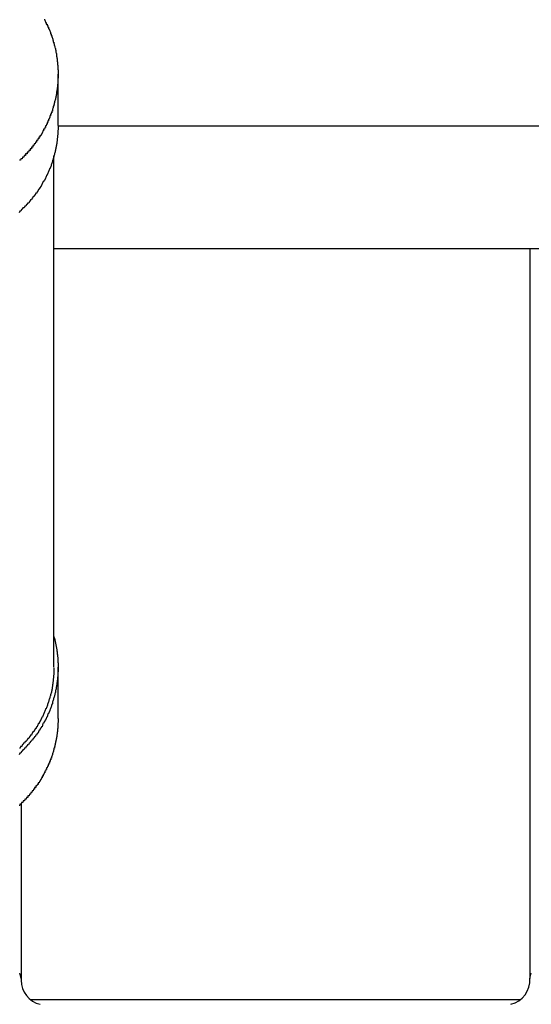
# Model space of a CAD drawing. Extents: x -37 to 21686, y -729 to 14614.
# Drawn here: x 3427 to 3458, y 12446 to 12506 of the extents above; entities that cross this region are included whole.
import ezdxf

# ---------------------------------------------------------------- set-up
doc = ezdxf.new("R2010")
doc.units = 0
doc.header["$LTSCALE"] = 70
doc.layers.add('_0-1_LAYER_1', color=7, linetype='CONTINUOUS')

msp = doc.modelspace()

# ---------------------------------------------------------------- linework, layer by layer
at = {"layer": '_0-1_LAYER_1', "color": 7, "linetype": 'Continuous'}
for p, q in [((3428.43, 12506), (3428.44, 12505.9)), ((3428.44, 12505.9), (3428.45, 12505.9)), ((3428.45, 12505.9), (3428.46, 12505.9)), ((3428.46, 12505.9), (3428.47, 12505.9)), ((3428.47, 12505.9), (3428.48, 12505.8)), ((3428.48, 12505.8), (3428.49, 12505.8)), ((3428.49, 12505.8), (3428.5, 12505.8)), ((3428.5, 12505.8), (3428.51, 12505.8)), ((3428.51, 12505.8), (3428.52, 12505.8)), ((3428.52, 12505.8), (3428.53, 12505.8)), ((3428.53, 12505.8), (3428.53, 12505.7)), ((3428.53, 12505.7), (3428.54, 12505.7)), ((3428.54, 12505.7), (3428.55, 12505.7)), ((3428.55, 12505.7), (3428.56, 12505.7)), ((3428.56, 12505.7), (3428.57, 12505.7)), ((3428.57, 12505.7), (3428.58, 12505.7)), ((3428.58, 12505.7), (3428.59, 12505.6)), ((3428.59, 12505.6), (3428.6, 12505.6)), ((3428.6, 12505.6), (3428.61, 12505.6)), ((3428.61, 12505.6), (3428.62, 12505.6)), ((3428.62, 12505.6), (3428.63, 12505.5)), ((3428.63, 12505.5), (3428.64, 12505.5)), ((3428.64, 12505.5), (3428.65, 12505.5)), ((3428.65, 12505.5), (3428.66, 12505.5)), ((3428.66, 12505.5), (3428.67, 12505.5)), ((3428.67, 12505.5), (3428.67, 12505.4)), ((3428.67, 12505.4), (3428.68, 12505.4)), ((3428.68, 12505.4), (3428.69, 12505.4)), ((3428.69, 12505.4), (3428.7, 12505.4)), ((3428.7, 12505.4), (3428.71, 12505.4)), ((3428.71, 12505.4), (3428.72, 12505.3)), ((3428.72, 12505.3), (3428.73, 12505.3)), ((3428.73, 12505.3), (3428.74, 12505.3)), ((3428.74, 12505.3), (3428.75, 12505.3)), ((3428.75, 12505.3), (3428.76, 12505.2)), ((3428.76, 12505.2), (3428.77, 12505.2)), ((3428.77, 12505.2), (3428.78, 12505.2)), ((3428.78, 12505.2), (3428.79, 12505.1)), ((3428.79, 12505.1), (3428.8, 12505.1)), ((3428.8, 12505.1), (3428.81, 12505.1)), ((3428.81, 12505.1), (3428.82, 12505.1)), ((3428.82, 12505.1), (3428.83, 12505)), ((3428.83, 12505), (3428.84, 12505)), ((3428.84, 12505), (3428.85, 12505)), ((3428.85, 12505), (3428.86, 12505)), ((3428.86, 12505), (3428.87, 12504.9)), ((3428.87, 12504.9), (3428.88, 12504.9)), ((3428.88, 12504.9), (3428.89, 12504.9)), ((3428.89, 12504.9), (3428.9, 12504.8)), ((3428.9, 12504.8), (3428.91, 12504.8)), ((3428.91, 12504.8), (3428.92, 12504.8)), ((3428.92, 12504.8), (3428.93, 12504.8)), ((3428.93, 12504.8), (3428.94, 12504.7)), ((3428.94, 12504.7), (3428.95, 12504.7)), ((3428.95, 12504.7), (3428.96, 12504.7)), ((3428.96, 12504.7), (3428.96, 12504.6)), ((3428.96, 12504.6), (3428.97, 12504.6)), ((3428.97, 12504.6), (3428.98, 12504.6)), ((3428.98, 12504.6), (3428.99, 12504.6)), ((3428.99, 12504.6), (3428.99, 12504.5)), ((3428.99, 12504.5), (3429, 12504.5)), ((3429, 12504.5), (3429.01, 12504.5)), ((3429.01, 12504.5), (3429.02, 12504.4)), ((3429.02, 12504.4), (3429.03, 12504.4)), ((3429.03, 12504.4), (3429.04, 12504.4)), ((3429.04, 12504.4), (3429.05, 12504.3)), ((3429.05, 12504.3), (3429.06, 12504.3)), ((3429.06, 12504.3), (3429.07, 12504.2)), ((3429.07, 12504.2), (3429.08, 12504.2)), ((3429.08, 12504.2), (3429.09, 12504.2)), ((3429.09, 12504.2), (3429.09, 12504.1)), ((3429.09, 12504.1), (3429.1, 12504.1)), ((3429.1, 12504.1), (3429.11, 12504.1)), ((3429.11, 12504.1), (3429.11, 12504)), ((3429.11, 12504), (3429.12, 12504)), ((3429.12, 12504), (3429.13, 12503.9)), ((3429.13, 12503.9), (3429.14, 12503.9)), ((3429.14, 12503.9), (3429.15, 12503.9)), ((3429.15, 12503.9), (3429.15, 12503.8)), ((3429.15, 12503.8), (3429.16, 12503.8)), ((3429.16, 12503.8), (3429.16, 12503.7)), ((3429.16, 12503.7), (3429.17, 12503.7)), ((3429.17, 12503.7), (3429.18, 12503.7)), ((3429.18, 12503.7), (3429.18, 12503.6)), ((3429.18, 12503.6), (3429.19, 12503.6)), ((3429.19, 12503.6), (3429.19, 12503.5)), ((3429.19, 12503.5), (3429.2, 12503.5)), ((3429.2, 12503.5), (3429.2, 12503.4)), ((3429.2, 12503.4), (3429.21, 12503.4)), ((3429.21, 12503.4), (3429.22, 12503.3)), ((3429.22, 12503.3), (3429.22, 12503.2)), ((3429.22, 12503.2), (3429.23, 12503.2)), ((3429.23, 12503.2), (3429.23, 12503.1)), ((3429.23, 12503.1), (3429.24, 12503.1)), ((3429.24, 12503.1), (3429.24, 12503)), ((3429.24, 12503), (3429.24, 12502.9)), ((3429.24, 12502.9), (3429.25, 12502.9)), ((3429.25, 12502.9), (3429.25, 12502.8)), ((3429.25, 12502.8), (3429.25, 12502.7)), ((3429.24, 12502.2), (3429.23, 12502.2)), ((3429.23, 12502.2), (3429.23, 12502.1)), ((3429.25, 12502.4), (3429.24, 12502.4)), ((3429.24, 12502.4), (3429.24, 12502.3)), ((3429.24, 12502.3), (3429.24, 12502.2)), ((3429.25, 12502.7), (3429.25, 12502.6)), ((3429.25, 12499.527), (3429.25, 12502.652)), ((3429.25, 12502.6), (3429.25, 12502.5)), ((3429.25, 12502.5), (3429.25, 12502.4)), ((3429.17, 12501.6), (3429.16, 12501.6)), ((3429.16, 12501.6), (3429.16, 12501.5)), ((3429.18, 12501.6), (3429.17, 12501.6)), ((3429.19, 12501.7), (3429.18, 12501.7)), ((3429.18, 12501.7), (3429.18, 12501.6)), ((3429.2, 12501.8), (3429.19, 12501.8)), ((3429.19, 12501.8), (3429.19, 12501.7)), ((3429.21, 12501.9), (3429.2, 12501.8)), ((3429.22, 12502), (3429.21, 12501.9)), ((3429.23, 12502.1), (3429.22, 12502)), ((3429.05, 12501), (3429.04, 12501)), ((3429.04, 12501), (3429.04, 12500.9)), ((3429.06, 12501), (3429.05, 12501)), ((3429.07, 12501.1), (3429.06, 12501)), ((3429.08, 12501.1), (3429.07, 12501.1)), ((3429.09, 12501.1), (3429.08, 12501.1)), ((3429.1, 12501.2), (3429.09, 12501.2)), ((3429.09, 12501.2), (3429.09, 12501.1)), ((3429.11, 12501.2), (3429.1, 12501.2)), ((3429.12, 12501.3), (3429.11, 12501.3)), ((3429.11, 12501.3), (3429.11, 12501.2)), ((3429.13, 12501.3), (3429.12, 12501.3)), ((3429.14, 12501.4), (3429.13, 12501.4)), ((3429.13, 12501.4), (3429.13, 12501.3)), ((3429.15, 12501.4), (3429.14, 12501.4)), ((3429.16, 12501.5), (3429.15, 12501.5)), ((3429.15, 12501.5), (3429.15, 12501.4)), ((3428.87, 12500.4), (3428.86, 12500.3)), ((3428.88, 12500.4), (3428.87, 12500.4)), ((3428.89, 12500.4), (3428.88, 12500.4)), ((3428.9, 12500.4), (3428.89, 12500.4)), ((3428.91, 12500.5), (3428.9, 12500.5)), ((3428.9, 12500.5), (3428.9, 12500.4)), ((3428.92, 12500.5), (3428.91, 12500.5)), ((3428.93, 12500.6), (3428.92, 12500.5)), ((3428.94, 12500.6), (3428.93, 12500.6)), ((3428.95, 12500.6), (3428.94, 12500.6)), ((3428.96, 12500.6), (3428.95, 12500.6)), ((3428.97, 12500.7), (3428.96, 12500.7)), ((3428.96, 12500.7), (3428.96, 12500.6)), ((3428.98, 12500.7), (3428.97, 12500.7)), ((3428.99, 12500.7), (3428.98, 12500.7)), ((3429, 12500.8), (3428.99, 12500.8)), ((3428.99, 12500.8), (3428.99, 12500.7)), ((3429.01, 12500.8), (3429, 12500.8)), ((3429.02, 12500.9), (3429.01, 12500.8)), ((3429.03, 12500.9), (3429.02, 12500.9)), ((3429.04, 12500.9), (3429.03, 12500.9)), ((3428.63, 12499.8), (3428.62, 12499.7)), ((3428.64, 12499.8), (3428.63, 12499.8)), ((3428.65, 12499.8), (3428.64, 12499.8)), ((3428.66, 12499.8), (3428.65, 12499.8)), ((3428.67, 12499.8), (3428.66, 12499.8)), ((3428.68, 12499.9), (3428.67, 12499.9)), ((3428.67, 12499.9), (3428.67, 12499.8)), ((3428.69, 12499.9), (3428.68, 12499.9)), ((3428.7, 12499.9), (3428.69, 12499.9)), ((3428.71, 12499.9), (3428.7, 12499.9)), ((3428.72, 12500), (3428.71, 12499.9)), ((3428.73, 12500), (3428.72, 12500)), ((3428.74, 12500), (3428.73, 12500)), ((3428.75, 12500.1), (3428.74, 12500)), ((3428.76, 12500.1), (3428.75, 12500.1)), ((3428.77, 12500.1), (3428.76, 12500.1)), ((3428.78, 12500.1), (3428.77, 12500.1)), ((3428.79, 12500.2), (3428.78, 12500.1)), ((3428.8, 12500.2), (3428.79, 12500.2)), ((3428.81, 12500.2), (3428.8, 12500.2)), ((3428.82, 12500.2), (3428.81, 12500.2)), ((3428.83, 12500.3), (3428.82, 12500.2)), ((3428.84, 12500.3), (3428.83, 12500.3)), ((3428.85, 12500.3), (3428.84, 12500.3)), ((3428.86, 12500.3), (3428.85, 12500.3)), ((3428.32, 12499.2), (3428.31, 12499.1)), ((3428.33, 12499.2), (3428.32, 12499.2)), ((3428.34, 12499.2), (3428.33, 12499.2)), ((3428.35, 12499.2), (3428.34, 12499.2)), ((3428.36, 12499.2), (3428.35, 12499.2)), ((3428.37, 12499.2), (3428.36, 12499.2)), ((3428.38, 12499.3), (3428.37, 12499.3)), ((3428.37, 12499.3), (3428.37, 12499.2)), ((3428.39, 12499.3), (3428.38, 12499.3)), ((3428.4, 12499.3), (3428.39, 12499.3)), ((3428.41, 12499.3), (3428.4, 12499.3)), ((3428.42, 12499.3), (3428.41, 12499.3)), ((3428.43, 12499.3), (3428.42, 12499.3)), ((3428.44, 12499.4), (3428.43, 12499.3)), ((3428.45, 12499.4), (3428.44, 12499.4)), ((3428.46, 12499.4), (3428.45, 12499.4)), ((3428.47, 12499.4), (3428.46, 12499.4)), ((3428.48, 12499.4), (3428.47, 12499.4)), ((3428.49, 12499.5), (3428.48, 12499.4)), ((3428.5, 12499.5), (3428.49, 12499.5)), ((3428.51, 12499.5), (3428.5, 12499.5)), ((3428.52, 12499.5), (3428.51, 12499.5)), ((3428.53, 12499.5), (3428.52, 12499.5)), ((3428.54, 12499.6), (3428.53, 12499.5)), ((3428.55, 12499.6), (3428.54, 12499.6)), ((3428.56, 12499.6), (3428.55, 12499.6)), ((3428.57, 12499.6), (3428.56, 12499.6)), ((3428.58, 12499.6), (3428.57, 12499.6)), ((3428.59, 12499.7), (3428.58, 12499.7)), ((3428.58, 12499.7), (3428.58, 12499.6)), ((3428.6, 12499.7), (3428.59, 12499.7)), ((3428.61, 12499.7), (3428.6, 12499.7)), ((3428.62, 12499.7), (3428.61, 12499.7)), ((3429.25, 12499.3), (3429.24, 12499.2)), ((3429.24, 12499.2), (3429.24, 12499.1)), ((3429.25, 12499.5), (3429.25, 12499.4)), ((3429.25, 12499.5), (3460, 12499.5)), ((3429.25, 12499.4), (3429.25, 12499.3)), ((3427.94, 12498.6), (3427.93, 12498.5)), ((3427.95, 12498.6), (3427.94, 12498.6)), ((3427.96, 12498.6), (3427.95, 12498.6)), ((3427.98, 12498.6), (3427.96, 12498.6)), ((3427.99, 12498.6), (3427.98, 12498.6)), ((3428, 12498.6), (3427.99, 12498.6)), ((3428.01, 12498.7), (3428, 12498.6)), ((3428.02, 12498.7), (3428.01, 12498.7)), ((3428.03, 12498.7), (3428.02, 12498.7)), ((3428.04, 12498.7), (3428.03, 12498.7)), ((3428.05, 12498.7), (3428.04, 12498.7)), ((3428.06, 12498.7), (3428.05, 12498.7)), ((3428.07, 12498.7), (3428.06, 12498.7)), ((3428.08, 12498.8), (3428.07, 12498.7)), ((3428.09, 12498.8), (3428.08, 12498.8)), ((3428.1, 12498.8), (3428.09, 12498.8)), ((3428.11, 12498.8), (3428.1, 12498.8)), ((3428.12, 12498.8), (3428.11, 12498.8)), ((3428.13, 12498.8), (3428.12, 12498.8)), ((3428.14, 12498.9), (3428.13, 12498.8)), ((3428.15, 12498.9), (3428.14, 12498.9)), ((3428.16, 12498.9), (3428.15, 12498.9)), ((3428.17, 12498.9), (3428.16, 12498.9)), ((3428.18, 12498.9), (3428.17, 12498.9)), ((3428.19, 12498.9), (3428.18, 12498.9)), ((3428.2, 12498.9), (3428.19, 12498.9)), ((3428.21, 12499), (3428.2, 12498.9)), ((3428.22, 12499), (3428.21, 12499)), ((3428.23, 12499), (3428.22, 12499)), ((3428.24, 12499), (3428.23, 12499)), ((3428.25, 12499), (3428.24, 12499)), ((3428.26, 12499), (3428.25, 12499)), ((3428.27, 12499.1), (3428.26, 12499)), ((3428.28, 12499.1), (3428.27, 12499.1)), ((3428.29, 12499.1), (3428.28, 12499.1)), ((3428.3, 12499.1), (3428.29, 12499.1)), ((3428.31, 12499.1), (3428.3, 12499.1)), ((3429.19, 12498.6), (3429.18, 12498.5)), ((3429.2, 12498.6), (3429.19, 12498.6)), ((3429.21, 12498.8), (3429.2, 12498.7)), ((3429.2, 12498.7), (3429.2, 12498.6)), ((3429.22, 12498.9), (3429.21, 12498.8)), ((3429.23, 12499), (3429.22, 12498.9)), ((3429.24, 12499.1), (3429.23, 12499.1)), ((3429.23, 12499.1), (3429.23, 12499)), ((3427.46, 12498), (3427.45, 12497.9)), ((3427.48, 12498), (3427.46, 12498)), ((3427.49, 12498), (3427.48, 12498)), ((3427.5, 12498), (3427.49, 12498)), ((3427.51, 12498), (3427.5, 12498)), ((3427.52, 12498), (3427.51, 12498)), ((3427.54, 12498), (3427.52, 12498)), ((3427.55, 12498.1), (3427.54, 12498)), ((3427.56, 12498.1), (3427.55, 12498.1)), ((3427.57, 12498.1), (3427.56, 12498.1)), ((3427.59, 12498.1), (3427.57, 12498.1)), ((3427.6, 12498.1), (3427.59, 12498.1)), ((3427.61, 12498.1), (3427.6, 12498.1)), ((3427.62, 12498.1), (3427.61, 12498.1)), ((3427.63, 12498.2), (3427.62, 12498.1)), ((3427.65, 12498.2), (3427.63, 12498.2)), ((3427.66, 12498.2), (3427.65, 12498.2)), ((3427.67, 12498.2), (3427.66, 12498.2)), ((3427.68, 12498.2), (3427.67, 12498.2)), ((3427.69, 12498.2), (3427.68, 12498.2)), ((3427.71, 12498.2), (3427.69, 12498.2)), ((3427.72, 12498.3), (3427.71, 12498.2)), ((3427.73, 12498.3), (3427.72, 12498.3)), ((3427.74, 12498.3), (3427.73, 12498.3)), ((3427.75, 12498.3), (3427.74, 12498.3)), ((3427.76, 12498.3), (3427.75, 12498.3)), ((3427.77, 12498.3), (3427.76, 12498.3)), ((3427.79, 12498.4), (3427.77, 12498.3)), ((3427.8, 12498.4), (3427.79, 12498.4)), ((3427.81, 12498.4), (3427.8, 12498.4)), ((3427.82, 12498.4), (3427.81, 12498.4)), ((3427.83, 12498.4), (3427.82, 12498.4)), ((3427.84, 12498.4), (3427.83, 12498.4)), ((3427.85, 12498.4), (3427.84, 12498.4)), ((3427.87, 12498.5), (3427.85, 12498.4)), ((3427.88, 12498.5), (3427.87, 12498.5)), ((3427.89, 12498.5), (3427.88, 12498.5)), ((3427.9, 12498.5), (3427.89, 12498.5)), ((3427.91, 12498.5), (3427.9, 12498.5)), ((3427.92, 12498.5), (3427.91, 12498.5)), ((3427.93, 12498.5), (3427.92, 12498.5)), ((3429.08, 12498), (3429.07, 12497.9)), ((3429.09, 12498), (3429.08, 12498)), ((3429.1, 12498.1), (3429.09, 12498)), ((3429.11, 12498.1), (3429.1, 12498.1)), ((3429.12, 12498.2), (3429.11, 12498.1)), ((3429.13, 12498.2), (3429.12, 12498.2)), ((3429.14, 12498.3), (3429.13, 12498.2)), ((3429.15, 12498.3), (3429.14, 12498.3)), ((3429.16, 12498.4), (3429.15, 12498.3)), ((3429.17, 12498.4), (3429.16, 12498.4)), ((3429.18, 12498.5), (3429.17, 12498.5)), ((3429.17, 12498.5), (3429.17, 12498.4)), ((3426.91, 12497.4), (3426.89, 12497.4)), ((3426.92, 12497.4), (3426.91, 12497.4)), ((3426.93, 12497.4), (3426.92, 12497.4)), ((3426.95, 12497.4), (3426.93, 12497.4)), ((3426.96, 12497.4), (3426.95, 12497.4)), ((3426.98, 12497.5), (3426.96, 12497.4)), ((3426.99, 12497.5), (3426.98, 12497.5)), ((3427, 12497.5), (3426.99, 12497.5)), ((3427.02, 12497.5), (3427, 12497.5)), ((3427.03, 12497.5), (3427.02, 12497.5)), ((3427.04, 12497.5), (3427.03, 12497.5)), ((3427.06, 12497.5), (3427.04, 12497.5)), ((3427.07, 12497.5), (3427.06, 12497.5)), ((3427.08, 12497.6), (3427.07, 12497.5)), ((3427.1, 12497.6), (3427.08, 12497.6)), ((3427.11, 12497.6), (3427.1, 12497.6)), ((3427.13, 12497.6), (3427.11, 12497.6)), ((3427.14, 12497.6), (3427.13, 12497.6)), ((3427.15, 12497.6), (3427.14, 12497.6)), ((3427.17, 12497.6), (3427.15, 12497.6)), ((3427.18, 12497.7), (3427.17, 12497.6)), ((3427.19, 12497.7), (3427.18, 12497.7)), ((3427.21, 12497.7), (3427.19, 12497.7)), ((3427.22, 12497.7), (3427.21, 12497.7)), ((3427.23, 12497.7), (3427.22, 12497.7)), ((3427.24, 12497.7), (3427.23, 12497.7)), ((3427.26, 12497.7), (3427.24, 12497.7)), ((3427.27, 12497.8), (3427.26, 12497.7)), ((3427.28, 12497.8), (3427.27, 12497.8)), ((3427.3, 12497.8), (3427.28, 12497.8)), ((3427.31, 12497.8), (3427.3, 12497.8)), ((3427.32, 12497.8), (3427.31, 12497.8)), ((3427.34, 12497.8), (3427.32, 12497.8)), ((3427.35, 12497.8), (3427.34, 12497.8)), ((3427.36, 12497.8), (3427.35, 12497.8)), ((3427.37, 12497.9), (3427.36, 12497.8)), ((3427.39, 12497.9), (3427.37, 12497.9)), ((3427.4, 12497.9), (3427.39, 12497.9)), ((3427.41, 12497.9), (3427.4, 12497.9)), ((3427.42, 12497.9), (3427.41, 12497.9)), ((3427.44, 12497.9), (3427.42, 12497.9)), ((3427.45, 12497.9), (3427.44, 12497.9)), ((3428.92, 12497.4), (3428.9, 12497.3)), ((3428.93, 12497.4), (3428.92, 12497.4)), ((3428.95, 12497.5), (3428.93, 12497.4)), ((3428.96, 12497.5), (3428.95, 12497.5)), ((3428.98, 12497.6), (3428.96, 12497.5)), ((3428.99, 12497.6), (3428.98, 12497.6)), ((3429, 12497.7), (3428.99, 12497.6)), ((3429.02, 12497.7), (3429, 12497.7)), ((3429, 12466.534), (3429, 12497.668)), ((3429.03, 12497.8), (3429.02, 12497.7)), ((3429.04, 12497.8), (3429.03, 12497.8)), ((3429.06, 12497.9), (3429.04, 12497.8)), ((3429.07, 12497.9), (3429.06, 12497.9)), ((3428.68, 12496.8), (3428.66, 12496.7)), ((3428.7, 12496.8), (3428.68, 12496.8)), ((3428.72, 12496.9), (3428.7, 12496.8)), ((3428.74, 12496.9), (3428.72, 12496.9)), ((3428.76, 12496.9), (3428.74, 12496.9)), ((3428.78, 12497), (3428.76, 12496.9)), ((3428.8, 12497), (3428.78, 12497)), ((3428.82, 12497.1), (3428.8, 12497)), ((3428.83, 12497.1), (3428.82, 12497.1)), ((3428.85, 12497.2), (3428.83, 12497.1)), ((3428.87, 12497.2), (3428.85, 12497.2)), ((3428.88, 12497.3), (3428.87, 12497.2)), ((3428.9, 12497.3), (3428.88, 12497.3)), ((3428.41, 12496.2), (3428.39, 12496.1)), ((3428.44, 12496.2), (3428.41, 12496.2)), ((3428.46, 12496.3), (3428.44, 12496.2)), ((3428.48, 12496.3), (3428.46, 12496.3)), ((3428.51, 12496.4), (3428.48, 12496.3)), ((3428.53, 12496.4), (3428.51, 12496.4)), ((3428.55, 12496.5), (3428.53, 12496.4)), ((3428.58, 12496.5), (3428.55, 12496.5)), ((3428.6, 12496.6), (3428.58, 12496.5)), ((3428.62, 12496.6), (3428.6, 12496.6)), ((3428.64, 12496.7), (3428.62, 12496.6)), ((3428.66, 12496.7), (3428.64, 12496.7)), ((3428.04, 12495.6), (3428.01, 12495.5)), ((3428.07, 12495.6), (3428.04, 12495.6)), ((3428.09, 12495.7), (3428.07, 12495.6)), ((3428.12, 12495.7), (3428.09, 12495.7)), ((3428.15, 12495.7), (3428.12, 12495.7)), ((3428.18, 12495.8), (3428.15, 12495.7)), ((3428.21, 12495.8), (3428.18, 12495.8)), ((3428.23, 12495.9), (3428.21, 12495.8)), ((3428.26, 12495.9), (3428.23, 12495.9)), ((3428.29, 12496), (3428.26, 12495.9)), ((3428.31, 12496), (3428.29, 12496)), ((3428.34, 12496.1), (3428.31, 12496)), ((3428.36, 12496.1), (3428.34, 12496.1)), ((3428.39, 12496.1), (3428.36, 12496.1)), ((3427.57, 12495), (3427.53, 12494.9)), ((3427.6, 12495), (3427.57, 12495)), ((3427.63, 12495), (3427.6, 12495)), ((3427.67, 12495.1), (3427.63, 12495)), ((3427.7, 12495.1), (3427.67, 12495.1)), ((3427.73, 12495.2), (3427.7, 12495.1)), ((3427.76, 12495.2), (3427.73, 12495.2)), ((3427.79, 12495.2), (3427.76, 12495.2)), ((3427.83, 12495.3), (3427.79, 12495.2)), ((3427.86, 12495.3), (3427.83, 12495.3)), ((3427.89, 12495.4), (3427.86, 12495.3)), ((3427.92, 12495.4), (3427.89, 12495.4)), ((3427.95, 12495.4), (3427.92, 12495.4)), ((3427.98, 12495.5), (3427.95, 12495.4)), ((3428.01, 12495.5), (3427.98, 12495.5)), ((3427.03, 12494.4), (3426.99, 12494.3)), ((3427.07, 12494.4), (3427.03, 12494.4)), ((3427.1, 12494.5), (3427.07, 12494.4)), ((3427.14, 12494.5), (3427.1, 12494.5)), ((3427.18, 12494.5), (3427.14, 12494.5)), ((3427.22, 12494.6), (3427.18, 12494.5)), ((3427.25, 12494.6), (3427.22, 12494.6)), ((3427.29, 12494.6), (3427.25, 12494.6)), ((3427.32, 12494.7), (3427.29, 12494.6)), ((3427.36, 12494.7), (3427.32, 12494.7)), ((3427.39, 12494.8), (3427.36, 12494.7)), ((3427.43, 12494.8), (3427.39, 12494.8)), ((3427.46, 12494.8), (3427.43, 12494.8)), ((3427.5, 12494.9), (3427.46, 12494.8)), ((3427.53, 12494.9), (3427.5, 12494.9)), ((3426.91, 12494.3), (3426.88, 12494.2)), ((3426.95, 12494.3), (3426.91, 12494.3)), ((3426.99, 12494.3), (3426.95, 12494.3)), ((3494.5, 12492), (3429, 12492)), ((3458, 12492), (3458, 12447.582)), ((3429, 12468.4), (3429.02, 12468.3)), ((3429.02, 12468.3), (3429.03, 12468.3)), ((3429.03, 12468.3), (3429.05, 12468.2)), ((3429.05, 12468.2), (3429.07, 12468.1)), ((3429.07, 12468.1), (3429.08, 12468.1)), ((3429.08, 12468.1), (3429.09, 12468)), ((3429.09, 12468), (3429.11, 12467.9)), ((3429.11, 12467.9), (3429.12, 12467.9)), ((3429.12, 12467.9), (3429.13, 12467.8)), ((3429.13, 12467.8), (3429.15, 12467.7)), ((3429.15, 12467.7), (3429.16, 12467.7)), ((3429.16, 12467.7), (3429.17, 12467.6)), ((3429.17, 12467.6), (3429.18, 12467.5)), ((3429.18, 12467.5), (3429.19, 12467.5)), ((3429.19, 12467.5), (3429.19, 12467.4)), ((3429.19, 12467.4), (3429.2, 12467.3)), ((3429.2, 12467.3), (3429.21, 12467.3)), ((3429.21, 12467.3), (3429.22, 12467.2)), ((3429.22, 12467.2), (3429.23, 12467.1)), ((3429.23, 12467.1), (3429.23, 12467)), ((3429.23, 12467), (3429.24, 12467)), ((3429.24, 12467), (3429.24, 12466.9)), ((3429.24, 12466.9), (3429.24, 12466.8)), ((3429.24, 12466.8), (3429.25, 12466.8)), ((3429.25, 12466.8), (3429.25, 12466.7)), ((3429, 12466.3), (3428.99, 12466.2)), ((3428.99, 12466.2), (3428.99, 12466.1)), ((3429, 12466.5), (3429, 12466.4)), ((3429, 12466.4), (3429, 12466.3)), ((3429.25, 12466.3), (3429.24, 12466.2)), ((3429.24, 12466.2), (3429.24, 12466.1)), ((3429.25, 12466.7), (3429.25, 12466.6)), ((3429.25, 12466.6), (3429.25, 12466.5)), ((3429.25, 12463.408), (3429.25, 12466.534)), ((3429.25, 12466.5), (3429.25, 12466.4)), ((3429.25, 12466.4), (3429.25, 12466.3)), ((3428.94, 12465.6), (3428.93, 12465.6)), ((3428.93, 12465.6), (3428.93, 12465.5)), ((3428.95, 12465.7), (3428.94, 12465.6)), ((3428.96, 12465.8), (3428.95, 12465.7)), ((3428.97, 12465.9), (3428.96, 12465.8)), ((3428.98, 12466), (3428.97, 12465.9)), ((3428.99, 12466.1), (3428.98, 12466)), ((3429.18, 12465.6), (3429.17, 12465.5)), ((3429.19, 12465.6), (3429.18, 12465.6)), ((3429.2, 12465.7), (3429.19, 12465.6)), ((3429.21, 12465.8), (3429.2, 12465.7)), ((3429.22, 12465.9), (3429.21, 12465.8)), ((3429.23, 12466), (3429.22, 12465.9)), ((3429.24, 12466.1), (3429.23, 12466)), ((3428.82, 12465), (3428.81, 12464.9)), ((3428.84, 12465), (3428.82, 12465)), ((3428.85, 12465.1), (3428.84, 12465)), ((3428.86, 12465.1), (3428.85, 12465.1)), ((3428.87, 12465.2), (3428.86, 12465.1)), ((3428.88, 12465.2), (3428.87, 12465.2)), ((3428.89, 12465.3), (3428.88, 12465.2)), ((3428.9, 12465.4), (3428.89, 12465.3)), ((3428.91, 12465.4), (3428.9, 12465.4)), ((3428.92, 12465.5), (3428.91, 12465.4)), ((3428.93, 12465.5), (3428.92, 12465.5)), ((3429.07, 12465), (3429.06, 12464.9)), ((3429.09, 12465), (3429.07, 12465)), ((3429.1, 12465.1), (3429.09, 12465)), ((3429.12, 12465.2), (3429.1, 12465.1)), ((3429.13, 12465.2), (3429.12, 12465.2)), ((3429.14, 12465.3), (3429.13, 12465.2)), ((3429.15, 12465.4), (3429.14, 12465.3)), ((3429.16, 12465.4), (3429.15, 12465.4)), ((3429.17, 12465.5), (3429.16, 12465.4)), ((3428.65, 12464.4), (3428.63, 12464.3)), ((3428.66, 12464.4), (3428.65, 12464.4)), ((3428.68, 12464.5), (3428.66, 12464.4)), ((3428.69, 12464.5), (3428.68, 12464.5)), ((3428.71, 12464.6), (3428.69, 12464.5)), ((3428.72, 12464.6), (3428.71, 12464.6)), ((3428.74, 12464.7), (3428.72, 12464.6)), ((3428.75, 12464.7), (3428.74, 12464.7)), ((3428.76, 12464.8), (3428.75, 12464.7)), ((3428.78, 12464.8), (3428.76, 12464.8)), ((3428.79, 12464.9), (3428.78, 12464.8)), ((3428.8, 12464.9), (3428.79, 12464.9)), ((3428.81, 12464.9), (3428.8, 12464.9)), ((3428.92, 12464.4), (3428.9, 12464.3)), ((3428.94, 12464.5), (3428.92, 12464.4)), ((3428.96, 12464.5), (3428.94, 12464.5)), ((3428.98, 12464.6), (3428.96, 12464.5)), ((3428.99, 12464.7), (3428.98, 12464.6)), ((3429.01, 12464.7), (3428.99, 12464.7)), ((3429.03, 12464.8), (3429.01, 12464.7)), ((3429.04, 12464.8), (3429.03, 12464.8)), ((3429.06, 12464.9), (3429.04, 12464.8)), ((3428.41, 12463.8), (3428.39, 12463.7)), ((3428.43, 12463.8), (3428.41, 12463.8)), ((3428.45, 12463.9), (3428.43, 12463.8)), ((3428.47, 12463.9), (3428.45, 12463.9)), ((3428.49, 12464), (3428.47, 12463.9)), ((3428.51, 12464), (3428.49, 12464)), ((3428.53, 12464), (3428.51, 12464)), ((3428.55, 12464.1), (3428.53, 12464)), ((3428.56, 12464.1), (3428.55, 12464.1)), ((3428.58, 12464.2), (3428.56, 12464.1)), ((3428.6, 12464.2), (3428.58, 12464.2)), ((3428.61, 12464.3), (3428.6, 12464.2)), ((3428.63, 12464.3), (3428.61, 12464.3)), ((3428.69, 12463.8), (3428.66, 12463.7)), ((3428.71, 12463.8), (3428.69, 12463.8)), ((3428.74, 12463.9), (3428.71, 12463.8)), ((3428.76, 12464), (3428.74, 12463.9)), ((3428.79, 12464), (3428.76, 12464)), ((3428.81, 12464.1), (3428.79, 12464)), ((3428.83, 12464.1), (3428.81, 12464.1)), ((3428.85, 12464.2), (3428.83, 12464.1)), ((3428.88, 12464.3), (3428.85, 12464.2)), ((3428.9, 12464.3), (3428.88, 12464.3)), ((3428.12, 12463.2), (3428.09, 12463.1)), ((3428.14, 12463.2), (3428.12, 12463.2)), ((3428.17, 12463.3), (3428.14, 12463.2)), ((3428.19, 12463.3), (3428.17, 12463.3)), ((3428.21, 12463.4), (3428.19, 12463.3)), ((3428.24, 12463.4), (3428.21, 12463.4)), ((3428.26, 12463.5), (3428.24, 12463.4)), ((3428.28, 12463.5), (3428.26, 12463.5)), ((3428.31, 12463.5), (3428.28, 12463.5)), ((3428.33, 12463.6), (3428.31, 12463.5)), ((3428.35, 12463.6), (3428.33, 12463.6)), ((3428.37, 12463.7), (3428.35, 12463.6)), ((3428.4, 12463.2), (3428.36, 12463.1)), ((3428.39, 12463.7), (3428.37, 12463.7)), ((3428.43, 12463.2), (3428.4, 12463.2)), ((3428.46, 12463.3), (3428.43, 12463.2)), ((3428.49, 12463.3), (3428.46, 12463.3)), ((3428.52, 12463.4), (3428.49, 12463.3)), ((3428.55, 12463.5), (3428.52, 12463.4)), ((3428.58, 12463.5), (3428.55, 12463.5)), ((3428.61, 12463.6), (3428.58, 12463.5)), ((3428.63, 12463.7), (3428.61, 12463.6)), ((3428.66, 12463.7), (3428.63, 12463.7)), ((3429.25, 12463.2), (3429.24, 12463.1)), ((3429.25, 12463.4), (3429.25, 12463.3)), ((3429.25, 12463.3), (3429.25, 12463.2)), ((3427.71, 12462.6), (3427.68, 12462.5)), ((3427.74, 12462.6), (3427.71, 12462.6)), ((3427.77, 12462.6), (3427.74, 12462.6)), ((3427.8, 12462.7), (3427.77, 12462.6)), ((3427.83, 12462.7), (3427.8, 12462.7)), ((3427.86, 12462.8), (3427.83, 12462.7)), ((3427.88, 12462.8), (3427.86, 12462.8)), ((3427.91, 12462.8), (3427.88, 12462.8)), ((3427.94, 12462.9), (3427.91, 12462.8)), ((3427.97, 12462.9), (3427.94, 12462.9)), ((3427.99, 12463), (3427.97, 12462.9)), ((3428.02, 12463), (3427.99, 12463)), ((3428.05, 12462.6), (3428.01, 12462.5)), ((3428.04, 12463.1), (3428.02, 12463)), ((3428.07, 12463.1), (3428.04, 12463.1)), ((3428.09, 12462.7), (3428.05, 12462.6)), ((3428.09, 12463.1), (3428.07, 12463.1)), ((3428.13, 12462.7), (3428.09, 12462.7)), ((3428.16, 12462.8), (3428.13, 12462.7)), ((3428.2, 12462.8), (3428.16, 12462.8)), ((3428.23, 12462.9), (3428.2, 12462.8)), ((3428.27, 12462.9), (3428.23, 12462.9)), ((3428.3, 12463), (3428.27, 12462.9)), ((3428.33, 12463.1), (3428.3, 12463)), ((3428.36, 12463.1), (3428.33, 12463.1)), ((3429.21, 12462.6), (3429.2, 12462.6)), ((3429.2, 12462.6), (3429.2, 12462.5)), ((3429.22, 12462.7), (3429.21, 12462.7)), ((3429.21, 12462.7), (3429.21, 12462.6)), ((3429.23, 12462.8), (3429.22, 12462.8)), ((3429.22, 12462.8), (3429.22, 12462.7)), ((3429.24, 12462.9), (3429.23, 12462.9)), ((3429.23, 12462.9), (3429.23, 12462.8)), ((3429.24, 12463.1), (3429.24, 12463)), ((3429.24, 12463), (3429.24, 12462.9)), ((3427.24, 12462), (3427.21, 12461.9)), ((3427.28, 12462), (3427.24, 12462)), ((3427.31, 12462), (3427.28, 12462)), ((3427.34, 12462.1), (3427.31, 12462)), ((3427.37, 12462.1), (3427.34, 12462.1)), ((3427.41, 12462.2), (3427.37, 12462.1)), ((3427.44, 12462.2), (3427.41, 12462.2)), ((3427.47, 12462.2), (3427.44, 12462.2)), ((3427.5, 12462.3), (3427.47, 12462.2)), ((3427.53, 12462.3), (3427.5, 12462.3)), ((3427.56, 12462.4), (3427.53, 12462.3)), ((3427.57, 12462), (3427.53, 12461.9)), ((3427.59, 12462.4), (3427.56, 12462.4)), ((3427.61, 12462), (3427.57, 12462)), ((3427.63, 12462.4), (3427.59, 12462.4)), ((3427.65, 12462.1), (3427.61, 12462)), ((3427.66, 12462.5), (3427.63, 12462.4)), ((3427.7, 12462.1), (3427.65, 12462.1)), ((3427.68, 12462.5), (3427.66, 12462.5)), ((3427.74, 12462.2), (3427.7, 12462.1)), ((3427.78, 12462.2), (3427.74, 12462.2)), ((3427.82, 12462.3), (3427.78, 12462.2)), ((3427.86, 12462.3), (3427.82, 12462.3)), ((3427.9, 12462.4), (3427.86, 12462.3)), ((3427.94, 12462.4), (3427.9, 12462.4)), ((3427.98, 12462.5), (3427.94, 12462.4)), ((3428.01, 12462.5), (3427.98, 12462.5)), ((3429.11, 12462), (3429.1, 12462)), ((3429.1, 12462), (3429.1, 12461.9)), ((3429.12, 12462), (3429.11, 12462)), ((3429.13, 12462.1), (3429.12, 12462.1)), ((3429.12, 12462.1), (3429.12, 12462)), ((3429.14, 12462.1), (3429.13, 12462.1)), ((3429.15, 12462.2), (3429.14, 12462.2)), ((3429.14, 12462.2), (3429.14, 12462.1)), ((3429.16, 12462.3), (3429.15, 12462.2)), ((3429.17, 12462.3), (3429.16, 12462.3)), ((3429.18, 12462.4), (3429.17, 12462.4)), ((3429.17, 12462.4), (3429.17, 12462.3)), ((3429.19, 12462.5), (3429.18, 12462.4)), ((3429.2, 12462.5), (3429.19, 12462.5)), ((3426.93, 12461.6), (3426.89, 12461.6)), ((3426.96, 12461.7), (3426.93, 12461.6)), ((3427, 12461.7), (3426.96, 12461.7)), ((3427.02, 12461.4), (3426.97, 12461.3)), ((3427.04, 12461.7), (3427, 12461.7)), ((3427.07, 12461.4), (3427.02, 12461.4)), ((3427.07, 12461.8), (3427.04, 12461.7)), ((3427.11, 12461.8), (3427.07, 12461.8)), ((3427.11, 12461.5), (3427.07, 12461.4)), ((3427.14, 12461.9), (3427.11, 12461.8)), ((3427.16, 12461.5), (3427.11, 12461.5)), ((3427.17, 12461.9), (3427.14, 12461.9)), ((3427.21, 12461.6), (3427.16, 12461.5)), ((3427.21, 12461.9), (3427.17, 12461.9)), ((3427.26, 12461.6), (3427.21, 12461.6)), ((3427.3, 12461.7), (3427.26, 12461.6)), ((3427.35, 12461.7), (3427.3, 12461.7)), ((3427.39, 12461.8), (3427.35, 12461.7)), ((3427.44, 12461.8), (3427.39, 12461.8)), ((3427.48, 12461.9), (3427.44, 12461.8)), ((3427.53, 12461.9), (3427.48, 12461.9)), ((3428.95, 12461.4), (3428.94, 12461.3)), ((3428.96, 12461.4), (3428.95, 12461.4)), ((3428.97, 12461.4), (3428.96, 12461.4)), ((3428.98, 12461.5), (3428.97, 12461.5)), ((3428.97, 12461.5), (3428.97, 12461.4)), ((3428.99, 12461.5), (3428.98, 12461.5)), ((3429, 12461.5), (3428.99, 12461.5)), ((3429.01, 12461.6), (3429, 12461.6)), ((3429, 12461.6), (3429, 12461.5)), ((3429.02, 12461.6), (3429.01, 12461.6)), ((3429.03, 12461.6), (3429.02, 12461.6)), ((3429.04, 12461.7), (3429.03, 12461.7)), ((3429.03, 12461.7), (3429.03, 12461.6)), ((3429.05, 12461.7), (3429.04, 12461.7)), ((3429.06, 12461.8), (3429.05, 12461.8)), ((3429.05, 12461.8), (3429.05, 12461.7)), ((3429.07, 12461.8), (3429.06, 12461.8)), ((3429.08, 12461.9), (3429.07, 12461.8)), ((3429.09, 12461.9), (3429.08, 12461.9)), ((3429.1, 12461.9), (3429.09, 12461.9)), ((3426.92, 12461.3), (3426.87, 12461.2)), ((3426.97, 12461.3), (3426.92, 12461.3)), ((3428.73, 12460.8), (3428.72, 12460.7)), ((3428.74, 12460.8), (3428.73, 12460.8)), ((3428.75, 12460.8), (3428.74, 12460.8)), ((3428.76, 12460.8), (3428.75, 12460.8)), ((3428.77, 12460.9), (3428.76, 12460.8)), ((3428.78, 12460.9), (3428.77, 12460.9)), ((3428.79, 12460.9), (3428.78, 12460.9)), ((3428.8, 12460.9), (3428.79, 12460.9)), ((3428.81, 12461), (3428.8, 12460.9)), ((3428.82, 12461), (3428.81, 12461)), ((3428.83, 12461), (3428.82, 12461)), ((3428.84, 12461), (3428.83, 12461)), ((3428.85, 12461.1), (3428.84, 12461)), ((3428.86, 12461.1), (3428.85, 12461.1)), ((3428.87, 12461.1), (3428.86, 12461.1)), ((3428.88, 12461.2), (3428.87, 12461.1)), ((3428.89, 12461.2), (3428.88, 12461.2)), ((3428.9, 12461.2), (3428.89, 12461.2)), ((3428.91, 12461.2), (3428.9, 12461.2)), ((3428.92, 12461.3), (3428.91, 12461.3)), ((3428.91, 12461.3), (3428.91, 12461.2)), ((3428.93, 12461.3), (3428.92, 12461.3)), ((3428.94, 12461.3), (3428.93, 12461.3)), ((3428.45, 12460.2), (3428.44, 12460.1)), ((3428.46, 12460.2), (3428.45, 12460.2)), ((3428.47, 12460.2), (3428.46, 12460.2)), ((3428.48, 12460.2), (3428.47, 12460.2)), ((3428.49, 12460.2), (3428.48, 12460.2)), ((3428.5, 12460.3), (3428.49, 12460.2)), ((3428.51, 12460.3), (3428.5, 12460.3)), ((3428.52, 12460.3), (3428.51, 12460.3)), ((3428.53, 12460.3), (3428.52, 12460.3)), ((3428.54, 12460.3), (3428.53, 12460.3)), ((3428.55, 12460.4), (3428.54, 12460.3)), ((3428.56, 12460.4), (3428.55, 12460.4)), ((3428.57, 12460.4), (3428.56, 12460.4)), ((3428.58, 12460.4), (3428.57, 12460.4)), ((3428.59, 12460.4), (3428.58, 12460.4)), ((3428.6, 12460.5), (3428.59, 12460.4)), ((3428.61, 12460.5), (3428.6, 12460.5)), ((3428.62, 12460.5), (3428.61, 12460.5)), ((3428.63, 12460.5), (3428.62, 12460.5)), ((3428.64, 12460.5), (3428.63, 12460.5)), ((3428.65, 12460.6), (3428.64, 12460.6)), ((3428.64, 12460.6), (3428.64, 12460.5)), ((3428.66, 12460.6), (3428.65, 12460.6)), ((3428.67, 12460.6), (3428.66, 12460.6)), ((3428.68, 12460.6), (3428.67, 12460.6)), ((3428.69, 12460.7), (3428.68, 12460.6)), ((3428.7, 12460.7), (3428.69, 12460.7)), ((3428.71, 12460.7), (3428.7, 12460.7)), ((3428.72, 12460.7), (3428.71, 12460.7)), ((3428.11, 12459.6), (3428.1, 12459.5)), ((3428.12, 12459.6), (3428.11, 12459.6)), ((3428.13, 12459.6), (3428.12, 12459.6)), ((3428.14, 12459.6), (3428.13, 12459.6)), ((3428.15, 12459.6), (3428.14, 12459.6)), ((3428.16, 12459.6), (3428.15, 12459.6)), ((3428.17, 12459.7), (3428.16, 12459.6)), ((3428.18, 12459.7), (3428.17, 12459.7)), ((3428.19, 12459.7), (3428.18, 12459.7)), ((3428.2, 12459.7), (3428.19, 12459.7)), ((3428.21, 12459.7), (3428.2, 12459.7)), ((3428.22, 12459.7), (3428.21, 12459.7)), ((3428.23, 12459.8), (3428.22, 12459.7)), ((3428.24, 12459.8), (3428.23, 12459.8)), ((3428.25, 12459.8), (3428.24, 12459.8)), ((3428.26, 12459.8), (3428.25, 12459.8)), ((3428.27, 12459.8), (3428.26, 12459.8)), ((3428.28, 12459.8), (3428.27, 12459.8)), ((3428.29, 12459.9), (3428.28, 12459.8)), ((3428.3, 12459.9), (3428.29, 12459.9)), ((3428.31, 12459.9), (3428.3, 12459.9)), ((3428.32, 12459.9), (3428.31, 12459.9)), ((3428.33, 12459.9), (3428.32, 12459.9)), ((3428.34, 12459.9), (3428.33, 12459.9)), ((3428.35, 12460), (3428.34, 12459.9)), ((3428.36, 12460), (3428.35, 12460)), ((3428.37, 12460), (3428.36, 12460)), ((3428.38, 12460), (3428.37, 12460)), ((3428.39, 12460), (3428.38, 12460)), ((3428.4, 12460.1), (3428.39, 12460)), ((3428.41, 12460.1), (3428.4, 12460.1)), ((3428.42, 12460.1), (3428.41, 12460.1)), ((3428.43, 12460.1), (3428.42, 12460.1)), ((3428.44, 12460.1), (3428.43, 12460.1)), ((3427.67, 12459), (3427.66, 12458.9)), ((3427.68, 12459), (3427.67, 12459)), ((3427.69, 12459), (3427.68, 12459)), ((3427.71, 12459), (3427.69, 12459)), ((3427.72, 12459), (3427.71, 12459)), ((3427.73, 12459), (3427.72, 12459)), ((3427.74, 12459), (3427.73, 12459)), ((3427.75, 12459.1), (3427.74, 12459)), ((3427.76, 12459.1), (3427.75, 12459.1)), ((3427.77, 12459.1), (3427.76, 12459.1)), ((3427.79, 12459.1), (3427.77, 12459.1)), ((3427.8, 12459.1), (3427.79, 12459.1)), ((3427.81, 12459.1), (3427.8, 12459.1)), ((3427.82, 12459.2), (3427.81, 12459.1)), ((3427.83, 12459.2), (3427.82, 12459.2)), ((3427.84, 12459.2), (3427.83, 12459.2)), ((3427.85, 12459.2), (3427.84, 12459.2)), ((3427.87, 12459.2), (3427.85, 12459.2)), ((3427.88, 12459.2), (3427.87, 12459.2)), ((3427.89, 12459.2), (3427.88, 12459.2)), ((3427.9, 12459.3), (3427.89, 12459.2)), ((3427.91, 12459.3), (3427.9, 12459.3)), ((3427.92, 12459.3), (3427.91, 12459.3)), ((3427.93, 12459.3), (3427.92, 12459.3)), ((3427.94, 12459.3), (3427.93, 12459.3)), ((3427.95, 12459.3), (3427.94, 12459.3)), ((3427.96, 12459.3), (3427.95, 12459.3)), ((3427.98, 12459.4), (3427.96, 12459.3)), ((3427.99, 12459.4), (3427.98, 12459.4)), ((3428, 12459.4), (3427.99, 12459.4)), ((3428.01, 12459.4), (3428, 12459.4)), ((3428.02, 12459.4), (3428.01, 12459.4)), ((3428.03, 12459.4), (3428.02, 12459.4)), ((3428.04, 12459.5), (3428.03, 12459.4)), ((3428.05, 12459.5), (3428.04, 12459.5)), ((3428.06, 12459.5), (3428.05, 12459.5)), ((3428.07, 12459.5), (3428.06, 12459.5)), ((3428.08, 12459.5), (3428.07, 12459.5)), ((3428.09, 12459.5), (3428.08, 12459.5)), ((3428.1, 12459.5), (3428.09, 12459.5)), ((3427.13, 12458.4), (3427.11, 12458.3)), ((3427.14, 12458.4), (3427.13, 12458.4)), ((3427.15, 12458.4), (3427.14, 12458.4)), ((3427.17, 12458.4), (3427.15, 12458.4)), ((3427.18, 12458.4), (3427.17, 12458.4)), ((3427.19, 12458.4), (3427.18, 12458.4)), ((3427.21, 12458.4), (3427.19, 12458.4)), ((3427.22, 12458.5), (3427.21, 12458.4)), ((3427.23, 12458.5), (3427.22, 12458.5)), ((3427.24, 12458.5), (3427.23, 12458.5)), ((3427.26, 12458.5), (3427.24, 12458.5)), ((3427.27, 12458.5), (3427.26, 12458.5)), ((3427.28, 12458.5), (3427.27, 12458.5)), ((3427.3, 12458.5), (3427.28, 12458.5)), ((3427.31, 12458.5), (3427.3, 12458.5)), ((3427.32, 12458.6), (3427.31, 12458.5)), ((3427.34, 12458.6), (3427.32, 12458.6)), ((3427.35, 12458.6), (3427.34, 12458.6)), ((3427.36, 12458.6), (3427.35, 12458.6)), ((3427.37, 12458.6), (3427.36, 12458.6)), ((3427.39, 12458.6), (3427.37, 12458.6)), ((3427.4, 12458.6), (3427.39, 12458.6)), ((3427.41, 12458.7), (3427.4, 12458.6)), ((3427.42, 12458.7), (3427.41, 12458.7)), ((3427.44, 12458.7), (3427.42, 12458.7)), ((3427.45, 12458.7), (3427.44, 12458.7)), ((3427.46, 12458.7), (3427.45, 12458.7)), ((3427.48, 12458.7), (3427.46, 12458.7)), ((3427.49, 12458.7), (3427.48, 12458.7)), ((3427.5, 12458.8), (3427.49, 12458.7)), ((3427.51, 12458.8), (3427.5, 12458.8)), ((3427.52, 12458.8), (3427.51, 12458.8)), ((3427.54, 12458.8), (3427.52, 12458.8)), ((3427.55, 12458.8), (3427.54, 12458.8)), ((3427.56, 12458.8), (3427.55, 12458.8)), ((3427.57, 12458.8), (3427.56, 12458.8)), ((3427.59, 12458.9), (3427.57, 12458.8)), ((3427.6, 12458.9), (3427.59, 12458.9)), ((3427.61, 12458.9), (3427.6, 12458.9)), ((3427.62, 12458.9), (3427.61, 12458.9)), ((3427.63, 12458.9), (3427.62, 12458.9)), ((3427.65, 12458.9), (3427.63, 12458.9)), ((3427.66, 12458.9), (3427.65, 12458.9)), ((3426.91, 12458.2), (3426.89, 12458.1)), ((3426.92, 12458.2), (3426.91, 12458.2)), ((3426.93, 12458.2), (3426.92, 12458.2)), ((3426.95, 12458.2), (3426.93, 12458.2)), ((3426.96, 12458.2), (3426.95, 12458.2)), ((3426.98, 12458.2), (3426.96, 12458.2)), ((3426.99, 12458.2), (3426.98, 12458.2)), ((3427, 12458.2), (3426.99, 12458.2)), ((3427.02, 12458.3), (3427, 12458.2)), ((3427, 12458.238), (3427, 12447.468)), ((3427.03, 12458.3), (3427.02, 12458.3)), ((3427.04, 12458.3), (3427.03, 12458.3)), ((3427.06, 12458.3), (3427.04, 12458.3)), ((3427.07, 12458.3), (3427.06, 12458.3)), ((3427.08, 12458.3), (3427.07, 12458.3)), ((3427.1, 12458.3), (3427.08, 12458.3)), ((3427.11, 12458.3), (3427.1, 12458.3)), ((3427, 12447.582), (3426.91, 12447.909)), ((3457.997, 12447.569), (3458.09, 12447.909)), ((3457.422, 12446.285), (3427.578, 12446.285))]:
    msp.add_line(p, q, dxfattribs=at)
for centre, start, end in [((3428.5, 12447.468), 180, 257.05592), ((3456.5, 12447.468), 282.94408, 4.32962)]:
    msp.add_arc(centre, 1.5, start, end, dxfattribs=at)

doc.saveas('drawing.dxf')
